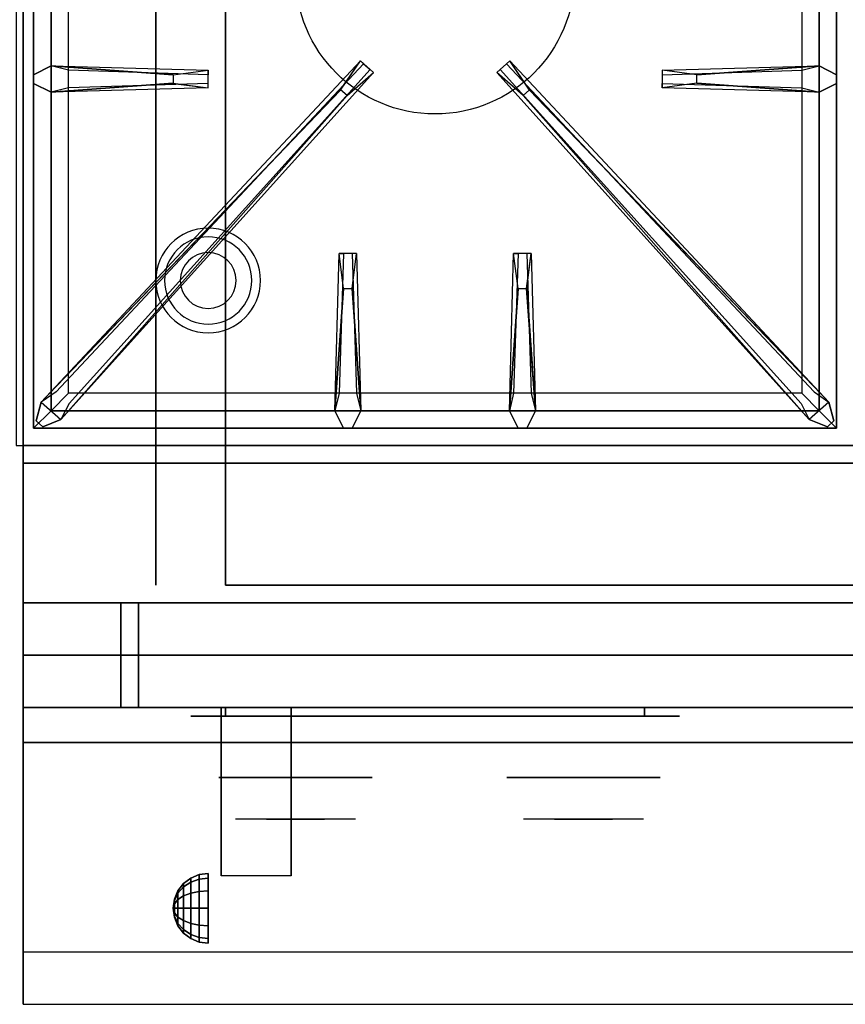
# Model space of a CAD drawing. Extents: x -102 to 102, y -20 to 20.
# Drawn here: x 66 to 78, y -20 to -6 of the extents above; entities that cross this region are included whole.
import ezdxf

# ---------------------------------------------------------------- set-up
doc = ezdxf.new("R2010")
doc.units = 0
for name, color, linetype in [('3D', 254, 'CONTINUOUS'), ('3D-BLACK', 250, 'CONTINUOUS'), ('3D-CASTIRON', 251, 'CONTINUOUS'), ('3D-CHROME', 254, 'CONTINUOUS'), ('3D-FLAT', 7, 'CONTINUOUS'), ('3D-NON', 43, 'CONTINUOUS'), ('3D-VHC', 1, 'CONTINUOUS')]:
    doc.layers.add(name, color=color, linetype=linetype)

msp = doc.modelspace()

# ---------------------------------------------------------------- linework, layer by layer
at = {"layer": '3D'}
for centre, radius, start, end in [((68.7, -9.635, 1.5), 0.75, 360, 180), ((68.7, -9.635, 1.25), 0.625, 360, 180), ((68.7, -9.635), 0.4, 360, 180), ((68.7, -9.635, 1.5), 0.75, 180, 360), ((68.7, -9.635, 1.25), 0.625, 180, 360), ((68.7, -9.635), 0.4, 180, 360)]:
    msp.add_arc(centre, radius, start, end, dxfattribs=at)
at = {"layer": '3D', "extrusion": (1, 0, 0)}
msp.add_arc((-19.886, 19.744, 68.888), 4.902, 32.4662, 62.8207, dxfattribs=at)
at = {"layer": '3D'}
for points in [[(68.45, -18.192, 24.25), (68.571, -18.142, 24.25), (68.571, -18.207, 24.009), (68.45, -18.25, 24.033)], [(68.45, -18.25, 24.467), (68.571, -18.207, 24.491), (68.571, -18.142, 24.25), (68.45, -18.192, 24.25)], [(68.571, -18.142, 24.25), (68.7, -18.125, 24.25), (68.7, -18.192, 24), (68.571, -18.207, 24.009)], [(68.571, -18.207, 24.491), (68.7, -18.192, 24.5), (68.7, -18.125, 24.25), (68.571, -18.142, 24.25)], [(68.267, -18.375, 24.25), (68.346, -18.271, 24.25), (68.346, -18.319, 24.073), (68.267, -18.408, 24.125)], [(68.267, -18.408, 24.375), (68.346, -18.319, 24.427), (68.346, -18.271, 24.25), (68.267, -18.375, 24.25)], [(68.267, -18.408, 24.125), (68.346, -18.319, 24.073), (68.346, -18.448, 23.944), (68.267, -18.5, 24.033)], [(68.267, -18.5, 24.467), (68.346, -18.448, 24.556), (68.346, -18.319, 24.427), (68.267, -18.408, 24.375)], [(68.346, -18.271, 24.25), (68.45, -18.192, 24.25), (68.45, -18.25, 24.033), (68.346, -18.319, 24.073)], [(68.346, -18.319, 24.427), (68.45, -18.25, 24.467), (68.45, -18.192, 24.25), (68.346, -18.271, 24.25)], [(68.346, -18.319, 24.073), (68.45, -18.25, 24.033), (68.45, -18.408, 23.875), (68.346, -18.448, 23.944)], [(68.346, -18.448, 24.556), (68.45, -18.408, 24.625), (68.45, -18.25, 24.467), (68.346, -18.319, 24.427)], [(68.45, -18.25, 24.033), (68.571, -18.207, 24.009), (68.571, -18.384, 23.832), (68.45, -18.408, 23.875)], [(68.45, -18.408, 24.625), (68.571, -18.384, 24.668), (68.571, -18.207, 24.491), (68.45, -18.25, 24.467)], [(68.571, -18.207, 24.009), (68.7, -18.192, 24), (68.7, -18.375, 23.817), (68.571, -18.384, 23.832)], [(68.571, -18.384, 24.668), (68.7, -18.375, 24.683), (68.7, -18.192, 24.5), (68.571, -18.207, 24.491)], [(68.217, -18.496, 24.25), (68.267, -18.375, 24.25), (68.267, -18.408, 24.125), (68.217, -18.513, 24.185)], [(68.217, -18.513, 24.315), (68.267, -18.408, 24.375), (68.267, -18.375, 24.25), (68.217, -18.496, 24.25)], [(68.217, -18.513, 24.185), (68.267, -18.408, 24.125), (68.267, -18.5, 24.033), (68.217, -18.56, 24.138)], [(68.217, -18.56, 24.362), (68.267, -18.5, 24.467), (68.267, -18.408, 24.375), (68.217, -18.513, 24.315)], [(68.267, -18.5, 24.033), (68.346, -18.448, 23.944), (68.346, -18.625, 23.896), (68.267, -18.625, 24)], [(68.267, -18.625, 24.5), (68.346, -18.625, 24.604), (68.346, -18.448, 24.556), (68.267, -18.5, 24.467)], [(68.346, -18.448, 23.944), (68.45, -18.408, 23.875), (68.45, -18.625, 23.817), (68.346, -18.625, 23.896)], [(68.346, -18.625, 24.604), (68.45, -18.625, 24.683), (68.45, -18.408, 24.625), (68.346, -18.448, 24.556)], [(68.45, -18.408, 23.875), (68.571, -18.384, 23.832), (68.571, -18.625, 23.767), (68.45, -18.625, 23.817)], [(68.45, -18.625, 24.683), (68.571, -18.625, 24.733), (68.571, -18.384, 24.668), (68.45, -18.408, 24.625)], [(68.571, -18.384, 23.832), (68.7, -18.375, 23.817), (68.7, -18.625, 23.75), (68.571, -18.625, 23.767)], [(68.571, -18.625, 24.733), (68.7, -18.625, 24.75), (68.7, -18.375, 24.683), (68.571, -18.384, 24.668)], [(68.2, -18.625, 24.25), (68.217, -18.496, 24.25), (68.217, -18.513, 24.185), (68.2, -18.625, 24.25)], [(68.2, -18.625, 24.25), (68.217, -18.513, 24.315), (68.217, -18.496, 24.25), (68.2, -18.625, 24.25)], [(68.2, -18.625, 24.25), (68.217, -18.513, 24.185), (68.217, -18.56, 24.138), (68.2, -18.625, 24.25)], [(68.2, -18.625, 24.25), (68.217, -18.56, 24.362), (68.217, -18.513, 24.315), (68.2, -18.625, 24.25)], [(68.2, -18.625, 24.25), (68.217, -18.56, 24.138), (68.217, -18.625, 24.121), (68.2, -18.625, 24.25)], [(68.2, -18.625, 24.25), (68.217, -18.625, 24.379), (68.217, -18.56, 24.362), (68.2, -18.625, 24.25)], [(68.217, -18.56, 24.138), (68.267, -18.5, 24.033), (68.267, -18.625, 24), (68.217, -18.625, 24.121)], [(68.217, -18.625, 24.379), (68.267, -18.625, 24.5), (68.267, -18.5, 24.467), (68.217, -18.56, 24.362)], [(68.2, -18.625, 24.25), (68.217, -18.69, 24.362), (68.217, -18.625, 24.379), (68.2, -18.625, 24.25)], [(68.2, -18.625, 24.25), (68.217, -18.737, 24.315), (68.217, -18.69, 24.362), (68.2, -18.625, 24.25)], [(68.2, -18.625, 24.25), (68.217, -18.754, 24.25), (68.217, -18.737, 24.315), (68.2, -18.625, 24.25)], [(68.2, -18.625, 24.25), (68.217, -18.737, 24.185), (68.217, -18.754, 24.25), (68.2, -18.625, 24.25)], [(68.2, -18.625, 24.25), (68.217, -18.69, 24.138), (68.217, -18.737, 24.185), (68.2, -18.625, 24.25)], [(68.2, -18.625, 24.25), (68.217, -18.625, 24.121), (68.217, -18.69, 24.138), (68.2, -18.625, 24.25)], [(68.217, -18.69, 24.362), (68.267, -18.75, 24.467), (68.267, -18.625, 24.5), (68.217, -18.625, 24.379)], [(68.217, -18.625, 24.121), (68.267, -18.625, 24), (68.267, -18.75, 24.033), (68.217, -18.69, 24.138)], [(68.217, -18.737, 24.315), (68.267, -18.842, 24.375), (68.267, -18.75, 24.467), (68.217, -18.69, 24.362)], [(68.217, -18.69, 24.138), (68.267, -18.75, 24.033), (68.267, -18.842, 24.125), (68.217, -18.737, 24.185)], [(68.217, -18.754, 24.25), (68.267, -18.875, 24.25), (68.267, -18.842, 24.375), (68.217, -18.737, 24.315)], [(68.217, -18.737, 24.185), (68.267, -18.842, 24.125), (68.267, -18.875, 24.25), (68.217, -18.754, 24.25)], [(68.267, -18.75, 24.467), (68.346, -18.802, 24.556), (68.346, -18.625, 24.604), (68.267, -18.625, 24.5)], [(68.267, -18.625, 24), (68.346, -18.625, 23.896), (68.346, -18.802, 23.944), (68.267, -18.75, 24.033)], [(68.267, -18.842, 24.375), (68.346, -18.931, 24.427), (68.346, -18.802, 24.556), (68.267, -18.75, 24.467)], [(68.267, -18.75, 24.033), (68.346, -18.802, 23.944), (68.346, -18.931, 24.073), (68.267, -18.842, 24.125)], [(68.346, -18.802, 24.556), (68.45, -18.842, 24.625), (68.45, -18.625, 24.683), (68.346, -18.625, 24.604)], [(68.346, -18.625, 23.896), (68.45, -18.625, 23.817), (68.45, -18.842, 23.875), (68.346, -18.802, 23.944)], [(68.45, -18.842, 24.625), (68.571, -18.866, 24.668), (68.571, -18.625, 24.733), (68.45, -18.625, 24.683)], [(68.45, -18.625, 23.817), (68.571, -18.625, 23.767), (68.571, -18.866, 23.832), (68.45, -18.842, 23.875)], [(68.571, -18.866, 24.668), (68.7, -18.875, 24.683), (68.7, -18.625, 24.75), (68.571, -18.625, 24.733)], [(68.571, -18.625, 23.767), (68.7, -18.625, 23.75), (68.7, -18.875, 23.817), (68.571, -18.866, 23.832)], [(68.267, -18.875, 24.25), (68.346, -18.979, 24.25), (68.346, -18.931, 24.427), (68.267, -18.842, 24.375)], [(68.267, -18.842, 24.125), (68.346, -18.931, 24.073), (68.346, -18.979, 24.25), (68.267, -18.875, 24.25)], [(68.346, -18.931, 24.427), (68.45, -19, 24.467), (68.45, -18.842, 24.625), (68.346, -18.802, 24.556)], [(68.346, -18.802, 23.944), (68.45, -18.842, 23.875), (68.45, -19, 24.033), (68.346, -18.931, 24.073)], [(68.45, -19, 24.467), (68.571, -19.043, 24.491), (68.571, -18.866, 24.668), (68.45, -18.842, 24.625)], [(68.45, -18.842, 23.875), (68.571, -18.866, 23.832), (68.571, -19.043, 24.009), (68.45, -19, 24.033)], [(68.571, -19.043, 24.491), (68.7, -19.058, 24.5), (68.7, -18.875, 24.683), (68.571, -18.866, 24.668)], [(68.571, -18.866, 23.832), (68.7, -18.875, 23.817), (68.7, -19.058, 24), (68.571, -19.043, 24.009)], [(68.346, -18.979, 24.25), (68.45, -19.058, 24.25), (68.45, -19, 24.467), (68.346, -18.931, 24.427)], [(68.346, -18.931, 24.073), (68.45, -19, 24.033), (68.45, -19.058, 24.25), (68.346, -18.979, 24.25)], [(68.45, -19.058, 24.25), (68.571, -19.108, 24.25), (68.571, -19.043, 24.491), (68.45, -19, 24.467)], [(68.45, -19, 24.033), (68.571, -19.043, 24.009), (68.571, -19.108, 24.25), (68.45, -19.058, 24.25)], [(68.571, -19.108, 24.25), (68.7, -19.125, 24.25), (68.7, -19.058, 24.5), (68.571, -19.043, 24.491)], [(68.571, -19.043, 24.009), (68.7, -19.058, 24), (68.7, -19.125, 24.25), (68.571, -19.108, 24.25)]]:
    msp.add_3dface(points, dxfattribs=at)
at = {"layer": '3D', "invisible_edges": 1}
msp.add_3dface([(101.85, -19.25, 36), (66.05, -19.25, 36), (66.05, -20, 35.25), (101.85, -20, 35.25)], dxfattribs=at)
at = {"layer": '3D-BLACK', "extrusion": (0, 1, 0)}
for centre, start, end in [((-68.95, 30.5, -15.875), 270, 90), ((-74.95, 30.5, -15.875), 90, 270)]:
    msp.add_arc(centre, 0.5, start, end, dxfattribs=at)
at = {"layer": '3D-BLACK'}
for points in [[(74.95, -15.875, 30), (74.95, -15.75, 30), (68.95, -15.75, 30), (68.95, -15.875, 30)], [(68.95, -15.875, 31), (68.95, -15.75, 31), (74.95, -15.75, 31), (74.95, -15.875, 31)]]:
    msp.add_3dface(points, dxfattribs=at)
at = {"layer": '3D-BLACK', "invisible_edges": 15}
for points in [[(75.45, -15.875, 30.5), (75.383, -15.875, 30.25), (68.517, -15.875, 30.25), (68.45, -15.875, 30.5)], [(75.383, -15.875, 30.75), (75.45, -15.875, 30.5), (68.45, -15.875, 30.5), (68.517, -15.875, 30.75)], [(75.383, -15.875, 30.25), (75.2, -15.875, 30.067), (68.7, -15.875, 30.067), (68.517, -15.875, 30.25)], [(75.2, -15.875, 30.933), (75.383, -15.875, 30.75), (68.517, -15.875, 30.75), (68.7, -15.875, 30.933)], [(75.2, -15.875, 30.067), (74.95, -15.875, 30), (68.95, -15.875, 30), (68.7, -15.875, 30.067)], [(74.95, -15.875, 31), (75.2, -15.875, 30.933), (68.7, -15.875, 30.933), (68.95, -15.875, 31)]]:
    msp.add_3dface(points, dxfattribs=at)
at = {"layer": '3D-CASTIRON'}
msp.add_circle((71.95, -5.25, 35.2), 2, dxfattribs=at)
for points in [[(77.95, 1.5, 35), (65.95, 1.5, 35), (65.95, -12, 35), (77.95, -12, 35)], [(66.2, 1.25, 35.375), (66.2, -11.75, 35.375), (66.45, -11.5, 35.375), (66.45, 1, 35.375)], [(66.2, 1.25, 35), (66.2, -11.75, 35), (66.2, -11.75, 35.375), (66.2, 1.25, 35.375)], [(77.7, -11.75, 35.375), (77.7, 1.25, 35.375), (77.45, 1, 35.375), (77.45, -11.5, 35.375)], [(77.7, -11.75, 35), (77.7, 1.25, 35), (77.7, 1.25, 35.375), (77.7, -11.75, 35.375)], [(66.45, 1, 35.375), (66.45, -11.5, 35.375), (66.7, -11.25, 35), (66.7, 0.75, 35)], [(77.45, -11.5, 35.375), (77.45, 1, 35.375), (77.2, 0.75, 35), (77.2, -11.25, 35)], [(66.45, -6.562, 35.375), (68.7, -6.625, 35.375), (68.7, -6.688, 35.25), (66.7, -6.625, 35)], [(66.591, -11.624, 35.375), (71.067, -6.654, 35.375), (71.02, -6.613, 35.25), (66.709, -11.395, 35)], [(77.309, -11.624, 35.375), (72.833, -6.654, 35.375), (72.88, -6.613, 35.25), (77.191, -11.395, 35)], [(75.7, -6.69, 36), (77.45, -6.562, 36), (77.7, -6.688, 35.375), (77.45, -6.562, 35.375)], [(68.2, -6.81, 36), (66.45, -6.938, 36), (66.2, -6.812, 35.375), (66.45, -6.938, 35.375)], [(70.597, -6.908, 36), (66.309, -11.376, 36), (66.238, -11.646, 35.375), (66.309, -11.376, 35.375)], [(73.303, -6.908, 36), (77.591, -11.376, 36), (77.662, -11.646, 35.375), (77.591, -11.376, 35.375)], [(77.45, -6.938, 35.375), (75.2, -6.875, 35.375), (75.2, -6.812, 35.25), (77.2, -6.875, 35)], [(70.513, -11.5, 35.375), (70.575, -9.25, 35.375), (70.638, -9.25, 35.25), (70.575, -11.25, 35)], [(73.013, -11.5, 35.375), (73.075, -9.25, 35.375), (73.138, -9.25, 35.25), (73.075, -11.25, 35)], [(70.76, -9.75, 36), (70.888, -11.5, 36), (70.763, -11.75, 35.375), (70.888, -11.5, 35.375)], [(73.26, -9.75, 36), (73.388, -11.5, 36), (73.263, -11.75, 35.375), (73.388, -11.5, 35.375)], [(66.45, -11.5, 35.375), (77.45, -11.5, 35.375), (77.2, -11.25, 35), (66.7, -11.25, 35)], [(66.2, -11.75, 35.375), (77.7, -11.75, 35.375), (77.45, -11.5, 35.375), (66.45, -11.5, 35.375)], [(66.2, -11.75, 35), (77.7, -11.75, 35), (77.7, -11.75, 35.375), (66.2, -11.75, 35.375)]]:
    msp.add_3dface(points, dxfattribs=at)
for points, invisible_edges in [([(68.2, -6.69, 36), (66.45, -6.562, 36), (66.2, -6.688, 35.375), (66.45, -6.562, 35.375)], 8), ([(66.45, -6.938, 36), (66.45, -6.562, 36), (66.2, -6.688, 35.375), (66.2, -6.812, 35.375)], 10), ([(66.309, -11.376, 35.375), (70.597, -6.908, 36), (70.879, -6.489, 35.375), (66.309, -11.376, 35.375)], 1), ([(66.309, -11.376, 35.375), (70.879, -6.489, 35.375), (70.926, -6.53, 35.25), (66.521, -11.23, 35)], 1), ([(66.45, -6.562, 35.375), (68.2, -6.69, 36), (68.7, -6.625, 35.375), (66.45, -6.562, 35.375)], 4), ([(68.2, -6.69, 36), (68.2, -6.812, 36), (66.45, -6.938, 36), (66.45, -6.562, 36)], 13), ([(68.7, -6.875, 35.375), (68.7, -6.625, 35.375), (68.2, -6.69, 36), (68.2, -6.812, 36)], 2), ([(68.7, -6.812, 35.25), (68.7, -6.688, 35.25), (68.7, -6.625, 35.375), (68.7, -6.875, 35.375)], 14), ([(70.879, -6.489, 35.375), (71.067, -6.654, 35.375), (70.688, -6.987, 36), (70.596, -6.906, 36)], 2), ([(70.926, -6.53, 35.25), (71.02, -6.613, 35.25), (71.067, -6.654, 35.375), (70.879, -6.489, 35.375)], 14), ([(73.021, -6.489, 35.375), (72.833, -6.654, 35.375), (73.212, -6.987, 36), (73.304, -6.906, 36)], 2), ([(72.974, -6.53, 35.25), (72.88, -6.613, 35.25), (72.833, -6.654, 35.375), (73.021, -6.489, 35.375)], 14), ([(77.591, -11.376, 35.375), (73.021, -6.489, 35.375), (72.974, -6.53, 35.25), (77.379, -11.23, 35)], 1), ([(77.591, -11.376, 35.375), (73.303, -6.908, 36), (73.021, -6.489, 35.375), (77.591, -11.376, 35.375)], 1), ([(77.45, -6.562, 35.375), (75.7, -6.69, 36), (75.2, -6.625, 35.375), (77.45, -6.562, 35.375)], 1), ([(77.45, -6.562, 35.375), (75.2, -6.625, 35.375), (75.2, -6.688, 35.25), (77.2, -6.625, 35)], 1), ([(75.2, -6.625, 35.375), (75.2, -6.875, 35.375), (75.7, -6.81, 36), (75.7, -6.688, 36)], 2), ([(75.2, -6.688, 35.25), (75.2, -6.812, 35.25), (75.2, -6.875, 35.375), (75.2, -6.625, 35.375)], 14), ([(75.7, -6.81, 36), (75.7, -6.688, 36), (77.45, -6.562, 36), (77.45, -6.938, 36)], 13), ([(77.45, -6.562, 36), (77.45, -6.938, 36), (77.7, -6.812, 35.375), (77.7, -6.688, 35.375)], 10), ([(66.591, -11.624, 35.375), (70.688, -6.987, 36), (71.067, -6.654, 35.375), (66.591, -11.624, 35.375)], 4), ([(77.309, -11.624, 35.375), (73.212, -6.987, 36), (72.833, -6.654, 35.375), (77.309, -11.624, 35.375)], 4), ([(70.688, -6.987, 36), (70.596, -6.906, 36), (66.309, -11.376, 36), (66.591, -11.624, 36)], 13), ([(66.45, -6.938, 35.375), (68.2, -6.81, 36), (68.7, -6.875, 35.375), (66.45, -6.938, 35.375)], 1), ([(66.45, -6.938, 35.375), (68.7, -6.875, 35.375), (68.7, -6.812, 35.25), (66.7, -6.875, 35)], 1), ([(73.212, -6.987, 36), (73.304, -6.906, 36), (77.591, -11.376, 36), (77.309, -11.624, 36)], 13), ([(77.45, -6.938, 35.375), (75.7, -6.81, 36), (75.2, -6.875, 35.375), (77.45, -6.938, 35.375)], 4), ([(75.7, -6.81, 36), (77.45, -6.938, 36), (77.7, -6.812, 35.375), (77.45, -6.938, 35.375)], 8), ([(70.688, -6.987, 36), (66.591, -11.624, 36), (66.332, -11.729, 35.375), (66.591, -11.624, 35.375)], 8), ([(73.212, -6.987, 36), (77.309, -11.624, 36), (77.568, -11.729, 35.375), (77.309, -11.624, 35.375)], 8), ([(70.513, -11.5, 35.375), (70.64, -9.75, 36), (70.575, -9.25, 35.375), (70.513, -11.5, 35.375)], 4), ([(70.825, -9.25, 35.375), (70.575, -9.25, 35.375), (70.64, -9.75, 36), (70.763, -9.75, 36)], 2), ([(70.763, -9.25, 35.25), (70.638, -9.25, 35.25), (70.575, -9.25, 35.375), (70.825, -9.25, 35.375)], 14), ([(70.888, -11.5, 35.375), (70.76, -9.75, 36), (70.825, -9.25, 35.375), (70.888, -11.5, 35.375)], 1), ([(70.888, -11.5, 35.375), (70.825, -9.25, 35.375), (70.763, -9.25, 35.25), (70.825, -11.25, 35)], 1), ([(73.013, -11.5, 35.375), (73.14, -9.75, 36), (73.075, -9.25, 35.375), (73.013, -11.5, 35.375)], 4), ([(73.325, -9.25, 35.375), (73.075, -9.25, 35.375), (73.14, -9.75, 36), (73.263, -9.75, 36)], 2), ([(73.263, -9.25, 35.25), (73.138, -9.25, 35.25), (73.075, -9.25, 35.375), (73.325, -9.25, 35.375)], 14), ([(73.388, -11.5, 35.375), (73.26, -9.75, 36), (73.325, -9.25, 35.375), (73.388, -11.5, 35.375)], 1), ([(73.388, -11.5, 35.375), (73.325, -9.25, 35.375), (73.263, -9.25, 35.25), (73.325, -11.25, 35)], 1), ([(70.64, -9.75, 36), (70.513, -11.5, 36), (70.638, -11.75, 35.375), (70.513, -11.5, 35.375)], 8), ([(70.64, -9.75, 36), (70.763, -9.75, 36), (70.888, -11.5, 36), (70.513, -11.5, 36)], 13), ([(73.14, -9.75, 36), (73.013, -11.5, 36), (73.138, -11.75, 35.375), (73.013, -11.5, 35.375)], 8), ([(73.14, -9.75, 36), (73.263, -9.75, 36), (73.388, -11.5, 36), (73.013, -11.5, 36)], 13), ([(66.309, -11.376, 36), (66.591, -11.624, 36), (66.332, -11.729, 35.375), (66.238, -11.646, 35.375)], 10), ([(77.591, -11.376, 36), (77.309, -11.624, 36), (77.568, -11.729, 35.375), (77.662, -11.646, 35.375)], 10), ([(70.888, -11.5, 36), (70.513, -11.5, 36), (70.638, -11.75, 35.375), (70.763, -11.75, 35.375)], 10), ([(73.388, -11.5, 36), (73.013, -11.5, 36), (73.138, -11.75, 35.375), (73.263, -11.75, 35.375)], 10)]:
    msp.add_3dface(points, dxfattribs=dict(at, invisible_edges=invisible_edges))
at = {"layer": '3D-CHROME', "extrusion": (0, -1, 0)}
for centre in [(69.95, 30.5, 16.75), (74.075, 30.5, 16.75)]:
    msp.add_circle(centre, 1.1, dxfattribs=at)
for centre, start, end in [((69.95, 30.5, 15.875), 180, 0), ((69.95, 30.5, 15.875), 0, 180), ((74.075, 30.5, 15.875), 180, 0), ((74.075, 30.5, 15.875), 0, 180)]:
    msp.add_arc(centre, 0.2, start, end, dxfattribs=at)
at = {"layer": '3D-CHROME', "extrusion": (0, 1, 0)}
for centre, radius, start, end in [((-69.95, 30.5, -17.35), 1.1, 218.6926, 321.3074), ((-68.773, 30.805, -17.35), 1.042, 136.8322, 252.2226), ((-69.95, 30.5, -17.35), 1.1, 67.7474, 112.2526), ((-71.127, 30.805, -17.35), 1.042, 287.7774, 43.1678), ((-74.075, 30.5, -17.35), 1.1, 218.6926, 321.3074), ((-72.898, 30.805, -17.35), 1.042, 136.8322, 252.2226), ((-74.075, 30.5, -17.35), 1.1, 67.7474, 112.2526), ((-75.252, 30.805, -17.35), 1.042, 287.7774, 43.1678)]:
    msp.add_arc(centre, radius, start, end, dxfattribs=at)
at = {"layer": '3D-CHROME', "invisible_edges": 15}
for points in [[(69.592, -17.35, 29.77), (69.332, -17.35, 29.59), (69.091, -17.35, 29.812), (69.401, -17.35, 29.973)], [(69.773, -17.35, 29.641), (69.627, -17.35, 29.449), (69.332, -17.35, 29.59), (69.592, -17.35, 29.77)], [(69.788, -17.35, 30.073), (69.592, -17.35, 29.77), (69.401, -17.35, 29.973), (69.64, -17.35, 30.226)], [(69.668, -17.35, 31.563), (69.835, -17.35, 31.253), (69.726, -17.35, 31.228), (69.533, -17.35, 31.518)], [(69.882, -17.35, 29.975), (69.773, -17.35, 29.641), (69.592, -17.35, 29.77), (69.788, -17.35, 30.073)], [(69.95, -17.35, 29.597), (69.95, -17.35, 29.4), (69.627, -17.35, 29.449), (69.773, -17.35, 29.641)], [(69.9, -17.35, 30.455), (69.788, -17.35, 30.073), (69.64, -17.35, 30.226), (69.782, -17.35, 30.543)], [(69.808, -17.35, 31.591), (69.903, -17.35, 31.268), (69.835, -17.35, 31.253), (69.668, -17.35, 31.563)], [(69.835, -17.35, 31.253), (69.916, -17.35, 30.866), (69.812, -17.35, 30.89), (69.726, -17.35, 31.228)], [(69.95, -17.35, 29.941), (69.95, -17.35, 29.597), (69.773, -17.35, 29.641), (69.882, -17.35, 29.975)], [(69.916, -17.35, 30.866), (69.9, -17.35, 30.455), (69.782, -17.35, 30.543), (69.812, -17.35, 30.89)], [(69.943, -17.35, 30.398), (69.882, -17.35, 29.975), (69.788, -17.35, 30.073), (69.9, -17.35, 30.455)], [(69.95, -17.35, 31.6), (69.95, -17.35, 31.273), (69.903, -17.35, 31.268), (69.808, -17.35, 31.591)], [(69.903, -17.35, 31.268), (69.95, -17.35, 30.85), (69.916, -17.35, 30.866), (69.835, -17.35, 31.253)], [(69.95, -17.35, 30.378), (69.95, -17.35, 29.941), (69.882, -17.35, 29.975), (69.943, -17.35, 30.398)], [(69.95, -17.35, 30.85), (69.943, -17.35, 30.398), (69.9, -17.35, 30.455), (69.916, -17.35, 30.866)], [(69.95, -17.35, 31.273), (69.95, -17.35, 30.844), (69.95, -17.35, 30.85), (69.903, -17.35, 31.268)], [(69.95, -17.35, 30.844), (69.95, -17.35, 30.378), (69.943, -17.35, 30.398), (69.95, -17.35, 30.85)], [(70.127, -17.35, 29.641), (70.273, -17.35, 29.449), (69.95, -17.35, 29.4), (69.95, -17.35, 29.597)], [(70.018, -17.35, 29.975), (70.127, -17.35, 29.641), (69.95, -17.35, 29.597), (69.95, -17.35, 29.941)], [(69.957, -17.35, 30.398), (70.018, -17.35, 29.975), (69.95, -17.35, 29.941), (69.95, -17.35, 30.378)], [(69.95, -17.35, 30.85), (69.957, -17.35, 30.398), (69.95, -17.35, 30.378), (69.95, -17.35, 30.844)], [(69.997, -17.35, 31.268), (69.95, -17.35, 30.85), (69.95, -17.35, 30.844), (69.95, -17.35, 31.273)], [(70.092, -17.35, 31.591), (69.997, -17.35, 31.268), (69.95, -17.35, 31.273), (69.95, -17.35, 31.6)], [(69.984, -17.35, 30.866), (70, -17.35, 30.455), (69.957, -17.35, 30.398), (69.95, -17.35, 30.85)], [(70.065, -17.35, 31.253), (69.984, -17.35, 30.866), (69.95, -17.35, 30.85), (69.997, -17.35, 31.268)], [(70, -17.35, 30.455), (70.112, -17.35, 30.073), (70.018, -17.35, 29.975), (69.957, -17.35, 30.398)], [(70.088, -17.35, 30.89), (70.118, -17.35, 30.543), (70, -17.35, 30.455), (69.984, -17.35, 30.866)], [(70.174, -17.35, 31.228), (70.088, -17.35, 30.89), (69.984, -17.35, 30.866), (70.065, -17.35, 31.253)], [(70.232, -17.35, 31.563), (70.065, -17.35, 31.253), (69.997, -17.35, 31.268), (70.092, -17.35, 31.591)], [(70.118, -17.35, 30.543), (70.26, -17.35, 30.226), (70.112, -17.35, 30.073), (70, -17.35, 30.455)], [(70.112, -17.35, 30.073), (70.308, -17.35, 29.77), (70.127, -17.35, 29.641), (70.018, -17.35, 29.975)], [(70.367, -17.35, 31.518), (70.174, -17.35, 31.228), (70.065, -17.35, 31.253), (70.232, -17.35, 31.563)], [(70.26, -17.35, 30.226), (70.499, -17.35, 29.973), (70.308, -17.35, 29.77), (70.112, -17.35, 30.073)], [(70.308, -17.35, 29.77), (70.568, -17.35, 29.59), (70.273, -17.35, 29.449), (70.127, -17.35, 29.641)], [(70.499, -17.35, 29.973), (70.809, -17.35, 29.812), (70.568, -17.35, 29.59), (70.308, -17.35, 29.77)], [(73.717, -17.35, 29.77), (73.457, -17.35, 29.59), (73.216, -17.35, 29.812), (73.526, -17.35, 29.973)], [(73.898, -17.35, 29.641), (73.752, -17.35, 29.449), (73.457, -17.35, 29.59), (73.717, -17.35, 29.77)], [(73.913, -17.35, 30.073), (73.717, -17.35, 29.77), (73.526, -17.35, 29.973), (73.765, -17.35, 30.226)], [(73.793, -17.35, 31.563), (73.96, -17.35, 31.253), (73.851, -17.35, 31.228), (73.658, -17.35, 31.518)], [(74.007, -17.35, 29.975), (73.898, -17.35, 29.641), (73.717, -17.35, 29.77), (73.913, -17.35, 30.073)], [(74.075, -17.35, 29.597), (74.075, -17.35, 29.4), (73.752, -17.35, 29.449), (73.898, -17.35, 29.641)], [(74.025, -17.35, 30.455), (73.913, -17.35, 30.073), (73.765, -17.35, 30.226), (73.907, -17.35, 30.543)], [(73.933, -17.35, 31.591), (74.028, -17.35, 31.268), (73.96, -17.35, 31.253), (73.793, -17.35, 31.563)], [(73.96, -17.35, 31.253), (74.041, -17.35, 30.866), (73.937, -17.35, 30.89), (73.851, -17.35, 31.228)], [(74.075, -17.35, 29.941), (74.075, -17.35, 29.597), (73.898, -17.35, 29.641), (74.007, -17.35, 29.975)], [(74.041, -17.35, 30.866), (74.025, -17.35, 30.455), (73.907, -17.35, 30.543), (73.937, -17.35, 30.89)], [(74.068, -17.35, 30.398), (74.007, -17.35, 29.975), (73.913, -17.35, 30.073), (74.025, -17.35, 30.455)], [(74.075, -17.35, 31.6), (74.075, -17.35, 31.273), (74.028, -17.35, 31.268), (73.933, -17.35, 31.591)], [(74.028, -17.35, 31.268), (74.075, -17.35, 30.85), (74.041, -17.35, 30.866), (73.96, -17.35, 31.253)], [(74.075, -17.35, 30.378), (74.075, -17.35, 29.941), (74.007, -17.35, 29.975), (74.068, -17.35, 30.398)], [(74.075, -17.35, 30.85), (74.068, -17.35, 30.398), (74.025, -17.35, 30.455), (74.041, -17.35, 30.866)], [(74.075, -17.35, 31.273), (74.075, -17.35, 30.844), (74.075, -17.35, 30.85), (74.028, -17.35, 31.268)], [(74.075, -17.35, 30.844), (74.075, -17.35, 30.378), (74.068, -17.35, 30.398), (74.075, -17.35, 30.85)], [(74.252, -17.35, 29.641), (74.398, -17.35, 29.449), (74.075, -17.35, 29.4), (74.075, -17.35, 29.597)], [(74.143, -17.35, 29.975), (74.252, -17.35, 29.641), (74.075, -17.35, 29.597), (74.075, -17.35, 29.941)], [(74.082, -17.35, 30.398), (74.143, -17.35, 29.975), (74.075, -17.35, 29.941), (74.075, -17.35, 30.378)], [(74.075, -17.35, 30.85), (74.082, -17.35, 30.398), (74.075, -17.35, 30.378), (74.075, -17.35, 30.844)], [(74.122, -17.35, 31.268), (74.075, -17.35, 30.85), (74.075, -17.35, 30.844), (74.075, -17.35, 31.273)], [(74.217, -17.35, 31.591), (74.122, -17.35, 31.268), (74.075, -17.35, 31.273), (74.075, -17.35, 31.6)], [(74.109, -17.35, 30.866), (74.125, -17.35, 30.455), (74.082, -17.35, 30.398), (74.075, -17.35, 30.85)], [(74.19, -17.35, 31.253), (74.109, -17.35, 30.866), (74.075, -17.35, 30.85), (74.122, -17.35, 31.268)], [(74.125, -17.35, 30.455), (74.237, -17.35, 30.073), (74.143, -17.35, 29.975), (74.082, -17.35, 30.398)], [(74.213, -17.35, 30.89), (74.243, -17.35, 30.543), (74.125, -17.35, 30.455), (74.109, -17.35, 30.866)], [(74.299, -17.35, 31.228), (74.213, -17.35, 30.89), (74.109, -17.35, 30.866), (74.19, -17.35, 31.253)], [(74.357, -17.35, 31.563), (74.19, -17.35, 31.253), (74.122, -17.35, 31.268), (74.217, -17.35, 31.591)], [(74.243, -17.35, 30.543), (74.385, -17.35, 30.226), (74.237, -17.35, 30.073), (74.125, -17.35, 30.455)], [(74.237, -17.35, 30.073), (74.433, -17.35, 29.77), (74.252, -17.35, 29.641), (74.143, -17.35, 29.975)], [(74.492, -17.35, 31.518), (74.299, -17.35, 31.228), (74.19, -17.35, 31.253), (74.357, -17.35, 31.563)], [(74.385, -17.35, 30.226), (74.624, -17.35, 29.973), (74.433, -17.35, 29.77), (74.237, -17.35, 30.073)], [(74.433, -17.35, 29.77), (74.693, -17.35, 29.59), (74.398, -17.35, 29.449), (74.252, -17.35, 29.641)], [(74.624, -17.35, 29.973), (74.934, -17.35, 29.812), (74.693, -17.35, 29.59), (74.433, -17.35, 29.77)]]:
    msp.add_3dface(points, dxfattribs=at)
at = {"layer": '3D-FLAT'}
for points in [[(66.05, -14.25, 26.8), (101.85, -14.25, 26.8), (101.85, 14.9, 26.8), (66.05, 14.9, 26.8)], [(66.05, -14.25, 6), (101.85, -14.25, 6), (101.85, 14.9, 6), (66.05, 14.9, 6)], [(95.95, 11, 25), (95.95, -14, 25), (68.95, -14, 25), (68.95, 11, 25)], [(68.95, 11, 11), (68.95, -14, 11), (95.95, -14, 11), (95.95, 11, 11)], [(101.85, -12.25, 27), (66.05, -12.25, 27), (66.05, -15, 27), (101.85, -15, 27)], [(68.888, -15.75, 24.438), (69.888, -15.75, 24.438), (69.888, -18.161, 24.438), (68.888, -18.161, 24.438)]]:
    msp.add_3dface(points, dxfattribs=at)
for points, invisible_edges in [([(101.85, -12, 36), (66.05, -12, 36), (66.05, -19.25, 36), (101.85, -19.25, 36)], 1), ([(101.85, -20, 34.5), (66.05, -20, 34.5), (66.05, -12, 34.5), (101.85, -12, 34.5)], 5)]:
    msp.add_3dface(points, dxfattribs=dict(at, invisible_edges=invisible_edges))
at = {"layer": '3D-NON'}
for points in [[(66.05, 16.9, 27), (66.05, 16.9, 35), (66.05, -12, 35), (66.05, -12, 27)], [(66.05, -14.25, 6), (66.05, 14.9, 6), (66.05, 14.9, 26.8), (66.05, -14.25, 26.8)], [(67.95, 11, 24), (67.95, -14, 24), (67.95, -14, 12), (67.95, 11, 12)], [(101.85, -12, 27), (101.85, -12, 35), (66.05, -12, 35), (66.05, -12, 27)], [(101.85, -12, 34.5), (66.05, -12, 34.5), (66.05, -12, 36), (101.85, -12, 36)], [(101.85, -12.25, 35.75), (66.05, -12.25, 35.75), (66.05, -12.25, 27), (101.85, -12.25, 27)], [(66.05, -14.25, 6), (101.85, -14.25, 6), (101.85, -14.25, 26.8), (66.05, -14.25, 26.8)], [(66.05, -14.25, 25.5), (66.05, -14.25, 26.5), (67.45, -14.25, 26.5), (67.45, -14.25, 25.5)], [(66.05, -14.25, 10.5), (66.05, -14.25, 25.5), (67.45, -14.25, 25.5), (67.45, -14.25, 10.5)], [(66.05, -14.25, 9.5), (66.05, -14.25, 10), (101.85, -14.25, 10), (101.85, -14.25, 9.5)], [(66.05, -14.25, 6), (66.05, -14.25, 9.5), (101.85, -14.25, 9.5), (101.85, -14.25, 6)], [(67.7, -14.25, 25.5), (67.7, -14.25, 26.5), (97.2, -14.25, 26.5), (97.2, -14.25, 25.5)], [(67.7, -14.25, 10.5), (67.7, -14.25, 25.5), (97.2, -14.25, 25.5), (97.2, -14.25, 10.5)], [(68.888, -16.145, 23.307), (68.888, -16.134, 22.898), (68.888, -15.75, 22.375), (68.888, -15.75, 22.891)], [(68.888, -16.176, 23.668), (68.888, -16.145, 23.307), (68.888, -15.75, 22.891), (68.888, -15.75, 23.406)], [(68.888, -16.21, 24.029), (68.888, -16.176, 23.668), (68.888, -15.75, 23.406), (68.888, -15.75, 23.922)], [(68.888, -16.228, 24.438), (68.888, -16.21, 24.029), (68.888, -15.75, 23.922), (68.888, -15.75, 24.438)], [(69.888, -16.145, 23.307), (69.888, -16.134, 22.898), (69.888, -15.75, 22.375), (69.888, -15.75, 22.891)], [(69.888, -16.176, 23.668), (69.888, -16.145, 23.307), (69.888, -15.75, 22.891), (69.888, -15.75, 23.406)], [(69.888, -16.21, 24.029), (69.888, -16.176, 23.668), (69.888, -15.75, 23.406), (69.888, -15.75, 23.922)], [(69.888, -16.228, 24.438), (69.888, -16.21, 24.029), (69.888, -15.75, 23.922), (69.888, -15.75, 24.438)], [(68.888, -16.592, 23.646), (68.888, -16.583, 23.366), (68.888, -16.134, 22.898), (68.888, -16.145, 23.307)], [(68.888, -16.63, 23.902), (68.888, -16.592, 23.646), (68.888, -16.145, 23.307), (68.888, -16.176, 23.668)], [(68.888, -16.675, 24.159), (68.888, -16.63, 23.902), (68.888, -16.176, 23.668), (68.888, -16.21, 24.029)], [(68.888, -16.706, 24.438), (68.888, -16.675, 24.159), (68.888, -16.21, 24.029), (68.888, -16.228, 24.438)], [(69.888, -16.592, 23.646), (69.888, -16.583, 23.366), (69.888, -16.134, 22.898), (69.888, -16.145, 23.307)], [(69.888, -16.63, 23.902), (69.888, -16.592, 23.646), (69.888, -16.145, 23.307), (69.888, -16.176, 23.668)], [(69.888, -16.675, 24.159), (69.888, -16.63, 23.902), (69.888, -16.176, 23.668), (69.888, -16.21, 24.029)], [(69.888, -16.706, 24.438), (69.888, -16.675, 24.159), (69.888, -16.21, 24.029), (69.888, -16.228, 24.438)], [(68.888, -17.088, 23.931), (68.888, -17.09, 23.77), (68.888, -16.583, 23.366), (68.888, -16.592, 23.646)], [(68.888, -17.113, 24.105), (68.888, -17.088, 23.931), (68.888, -16.592, 23.646), (68.888, -16.63, 23.902)], [(68.888, -17.15, 24.279), (68.888, -17.113, 24.105), (68.888, -16.63, 23.902), (68.888, -16.675, 24.159)], [(69.888, -17.088, 23.931), (69.888, -17.09, 23.77), (69.888, -16.583, 23.366), (69.888, -16.592, 23.646)], [(69.888, -17.113, 24.105), (69.888, -17.088, 23.931), (69.888, -16.592, 23.646), (69.888, -16.63, 23.902)], [(69.888, -17.15, 24.279), (69.888, -17.113, 24.105), (69.888, -16.63, 23.902), (69.888, -16.675, 24.159)], [(68.888, -17.184, 24.437), (68.888, -17.15, 24.279), (68.888, -16.675, 24.159), (68.888, -16.706, 24.438)], [(69.888, -17.184, 24.437), (69.888, -17.15, 24.279), (69.888, -16.675, 24.159), (69.888, -16.706, 24.438)], [(68.888, -18.129, 24.187), (68.888, -18.147, 24.104), (68.888, -17.09, 23.77), (68.888, -17.088, 23.931)], [(68.888, -18.125, 24.272), (68.888, -18.129, 24.187), (68.888, -17.088, 23.931), (68.888, -17.113, 24.105)], [(68.888, -18.136, 24.356), (68.888, -18.125, 24.272), (68.888, -17.113, 24.105), (68.888, -17.15, 24.279)], [(68.888, -18.161, 24.437), (68.888, -18.136, 24.356), (68.888, -17.15, 24.279), (68.888, -17.184, 24.437)], [(69.888, -18.129, 24.187), (69.888, -18.147, 24.104), (69.888, -17.09, 23.77), (69.888, -17.088, 23.931)], [(69.888, -18.125, 24.272), (69.888, -18.129, 24.187), (69.888, -17.088, 23.931), (69.888, -17.113, 24.105)], [(69.888, -18.136, 24.356), (69.888, -18.125, 24.272), (69.888, -17.113, 24.105), (69.888, -17.15, 24.279)], [(69.888, -18.161, 24.437), (69.888, -18.136, 24.356), (69.888, -17.15, 24.279), (69.888, -17.184, 24.437)]]:
    msp.add_3dface(points, dxfattribs=at)
for points, invisible_edges in [([(66.05, -12, 34.5), (66.05, -19.25, 34.5), (66.05, -19.25, 36), (66.05, -12, 36)], 14), ([(66.05, -12.25, 27), (66.05, -15, 27), (66.05, -15.75, 27.75), (66.05, -12.25, 27.75)], 4), ([(66.05, -12.25, 27.75), (66.05, -12.25, 36), (66.05, -15.75, 36), (66.05, -15.75, 27.75)], 10), ([(66.05, -19.25, 36), (66.05, -19.25, 34.5), (66.05, -20, 34.5), (66.05, -20, 35.25)], 13), ([(101.85, -20, 35.25), (66.05, -20, 35.25), (66.05, -20, 34.5), (101.85, -20, 34.5)], 1)]:
    msp.add_3dface(points, dxfattribs=dict(at, invisible_edges=invisible_edges))
at = {"layer": '3D-VHC'}
for points in [[(66.05, -15, 26.5), (66.05, -14.25, 26.5), (67.45, -14.25, 26.5), (67.45, -15, 26.5)], [(66.05, -15.75, 25.5), (66.05, -14.25, 25.5), (67.45, -14.25, 25.5), (67.45, -15.75, 25.5)], [(66.05, -15.75, 25.5), (66.05, -14.25, 25.5), (66.05, -14.25, 26.5), (66.05, -15, 26.5)], [(66.05, -15.75, 25.5), (66.05, -14.25, 25.5), (67.45, -14.25, 25.5), (67.45, -15.75, 25.5)], [(66.05, -15.75, 10.5), (66.05, -14.25, 10.5), (67.45, -14.25, 10.5), (67.45, -15.75, 10.5)], [(66.05, -15.75, 10.5), (66.05, -14.25, 10.5), (66.05, -14.25, 25.5), (66.05, -15.75, 25.5)], [(66.05, -15.75, 10), (66.05, -14.25, 10), (101.85, -14.25, 10), (101.85, -15.75, 10)], [(66.05, -16.25, 9.5), (66.05, -14.25, 9.5), (101.85, -14.25, 9.5), (101.85, -16.25, 9.5)], [(66.05, -16.25, 9.5), (66.05, -14.25, 9.5), (66.05, -14.25, 10), (66.05, -15.75, 10)], [(66.05, -16.25, 9.5), (66.05, -14.25, 9.5), (101.85, -14.25, 9.5), (101.85, -16.25, 9.5)], [(66.05, -16.25, 6), (66.05, -14.25, 6), (101.85, -14.25, 6), (101.85, -16.25, 6)], [(66.05, -16.25, 6), (66.05, -14.25, 6), (66.05, -14.25, 9.5), (66.05, -16.25, 9.5)], [(67.45, -15.75, 25.5), (67.45, -14.25, 25.5), (67.45, -14.25, 26.5), (67.45, -15, 26.5)], [(67.45, -15.75, 10.5), (67.45, -14.25, 10.5), (67.45, -14.25, 25.5), (67.45, -15.75, 25.5)], [(67.7, -15, 26.5), (67.7, -14.25, 26.5), (97.2, -14.25, 26.5), (97.2, -15, 26.5)], [(67.7, -15.75, 25.5), (67.7, -14.25, 25.5), (97.2, -14.25, 25.5), (97.2, -15.75, 25.5)], [(67.7, -15.75, 25.5), (67.7, -14.25, 25.5), (67.7, -14.25, 26.5), (67.7, -15, 26.5)], [(67.7, -15.75, 25.5), (67.7, -14.25, 25.5), (97.2, -14.25, 25.5), (97.2, -15.75, 25.5)], [(67.7, -15.75, 10.5), (67.7, -14.25, 10.5), (97.2, -14.25, 10.5), (97.2, -15.75, 10.5)], [(67.7, -15.75, 10.5), (67.7, -14.25, 10.5), (67.7, -14.25, 25.5), (67.7, -15.75, 25.5)], [(66.05, -15, 26.5), (66.05, -15.75, 25.5), (67.45, -15.75, 25.5), (67.45, -15, 26.5)], [(101.85, -15, 27), (66.05, -15, 27), (66.05, -15.75, 27.75), (101.85, -15.75, 27.75)], [(67.7, -15, 26.5), (67.7, -15.75, 25.5), (97.2, -15.75, 25.5), (97.2, -15, 26.5)], [(66.05, -15.75, 25.5), (66.05, -15.75, 10.5), (67.45, -15.75, 10.5), (67.45, -15.75, 25.5)], [(66.05, -15.75, 10), (66.05, -16.25, 9.5), (101.85, -16.25, 9.5), (101.85, -15.75, 10)], [(101.85, -15.75, 27.75), (66.05, -15.75, 27.75), (66.05, -15.75, 35.75), (101.85, -15.75, 35.75)], [(67.7, -15.75, 25.5), (67.7, -15.75, 10.5), (97.2, -15.75, 10.5), (97.2, -15.75, 25.5)], [(66.05, -16.25, 9.5), (66.05, -16.25, 6), (101.85, -16.25, 6), (101.85, -16.25, 9.5)]]:
    msp.add_3dface(points, dxfattribs=at)

doc.saveas('drawing.dxf')
